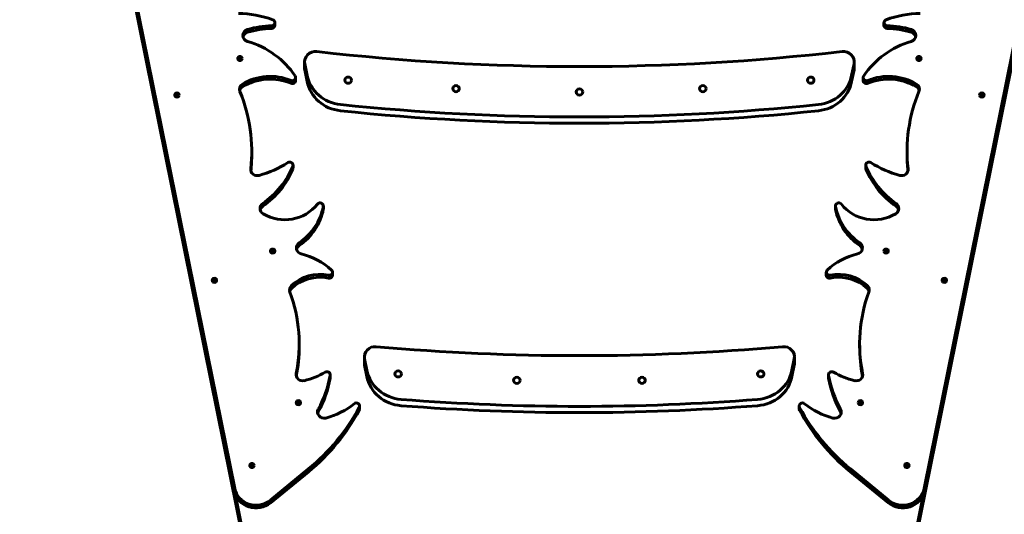
# Model space of a CAD drawing. Units: millimetres. Extents: x 10807 to 18703, y 5032 to 16510.
# Drawn here: x 13150 to 14054, y 10527 to 10981 of the extents above; entities that cross this region are included whole.
import ezdxf

# ---------------------------------------------------------------- set-up
doc = ezdxf.new("R2010")
doc.units = ezdxf.units.MM
doc.header["$LTSCALE"] = 70
doc.layers.add('Widoczne (ISO)', color=7, linetype='Continuous', lineweight=60)
doc.layers.add('Wymiar (ISO)', color=7, linetype='Continuous', lineweight=18, true_color=0x00803f)
doc.styles.add('Tekst etykiety (ISO)', font='tahoma.ttf')
doc.dimstyles.new('Domyślne (ISO)', dxfattribs={"dimscale": 70, "dimtxt": 3.5, "dimasz": 2.5, "dimexe": 3.175, "dimexo": 0, "dimgap": 0.762, "dimtad": 1, "dimtoh": 1, "dimdec": 0, "dimrnd": 1e-08, "dimzin": 0, "dimtxsty": 'Tekst etykiety (ISO)', "dimcen": 0.09, "dimdle": 10, "dimclrd": 256, "dimclre": 256, "dimclrt": 256, "dimadec": 0, "dimazin": 0, "dimtfac": 0.714286, "dimtdec": 0, "dimtmove": 0, "dimatfit": 3, "dimfxl": 1, "dimtolj": 1, "dimtzin": 0, "dimlwd": 50, "dimlwe": 50, "dimarcsym": 0})

# ---------------------------------------------------------------- blocks, each defined once
blk = doc.blocks.new('*D4')
at = {"layer": 'Defpoints', "color": 0, "transparency": 16777216}
for p in [(11119.34, 12949.58), (13133.66, 12949.58), (14048.81, 5880.08)]:
    blk.add_point(p, dxfattribs=at)
at = {"layer": 'Wymiar (ISO)', "lineweight": 50, "transparency": 16777216}
for p, q in [((13133.66, 12949.58), (10897.09, 12949.58)), ((11119.34, 6055.08), (11119.34, 12774.58)), ((14048.81, 5880.08), (10897.09, 5880.08))]:
    blk.add_line(p, q, dxfattribs=at)
at = {"layer": 'Wymiar (ISO)', "transparency": 16777216}
for points in [[(11090.17, 12774.58), (11148.5, 12774.58), (11119.34, 12949.58)], [(11090.17, 6055.08), (11148.5, 6055.08), (11119.34, 5880.08)]]:
    blk.add_solid(points, dxfattribs=at)
at = {"layer": 'Wymiar (ISO)', "lineweight": 50, "transparency": 16777216, "insert": (10810.96, 9414.83), "char_height": 245, "attachment_point": 2, "rotation": 90, "style": 'Tekst etykiety (ISO)'}
blk.add_mtext('\\A1;7070', dxfattribs=at)
blk = doc.blocks.new('*D8')
at = {"layer": 'Defpoints', "color": 0, "transparency": 16777216}
for p in [(13051.81, 11810.22), (13051.81, 10410.23), (17228.21, 8260.23)]:
    blk.add_point(p, dxfattribs=at)
at = {"layer": 'Wymiar (ISO)', "lineweight": 50, "transparency": 16777216}
for p, q in [((13051.81, 10410.23), (13051.81, 12032.47)), ((17228.21, 8260.23), (17228.21, 12032.47)), ((17053.21, 11810.22), (13226.81, 11810.22))]:
    blk.add_line(p, q, dxfattribs=at)
at = {"layer": 'Wymiar (ISO)', "transparency": 16777216}
for points in [[(13226.81, 11839.39), (13226.81, 11781.05), (13051.81, 11810.22)], [(17053.21, 11839.39), (17053.21, 11781.05), (17228.21, 11810.22)]]:
    blk.add_solid(points, dxfattribs=at)
at = {"layer": 'Wymiar (ISO)', "lineweight": 50, "transparency": 16777216, "insert": (15048.99, 12118.27), "char_height": 245, "attachment_point": 2, "style": 'Tekst etykiety (ISO)'}
blk.add_mtext('\\A1;4176', dxfattribs=at)
blk = doc.blocks.new('*D9')
at = {"layer": 'Defpoints', "color": 0, "transparency": 16777216}
for p in [(12543.38, 11474.63), (13313.81, 11474.63), (14163.81, 7298.23)]:
    blk.add_point(p, dxfattribs=at)
at = {"layer": 'Wymiar (ISO)', "lineweight": 50, "transparency": 16777216}
for p, q in [((13313.81, 11474.63), (12321.13, 11474.63)), ((12543.38, 7473.23), (12543.38, 11299.63)), ((14163.81, 7298.23), (12321.13, 7298.23))]:
    blk.add_line(p, q, dxfattribs=at)
at = {"layer": 'Wymiar (ISO)', "transparency": 16777216}
for points in [[(12514.22, 11299.63), (12572.55, 11299.63), (12543.38, 11474.63)], [(12514.22, 7473.23), (12572.55, 7473.23), (12543.38, 7298.23)]]:
    blk.add_solid(points, dxfattribs=at)
at = {"layer": 'Wymiar (ISO)', "lineweight": 50, "transparency": 16777216, "insert": (12235.34, 9386.43), "char_height": 245, "attachment_point": 2, "rotation": 90, "style": 'Tekst etykiety (ISO)'}
blk.add_mtext('\\A1;4176', dxfattribs=at)

msp = doc.modelspace()

# ---------------------------------------------------------------- linework, layer by layer
at = {"layer": 'Widoczne (ISO)'}
for p, q in [((13188.32, 11334.45), (13359.14, 10490.52)), ((13968.48, 10490.52), (14139.3, 11334.45)), ((13359.14, 10484.49), (13188.32, 11328.41)), ((14139.3, 11328.41), (13968.48, 10484.49)), ((13202.23, 11268.27), (13347.5, 10550.55)), ((13980.12, 10550.55), (14125.4, 11268.27)), ((13347.5, 10548.01), (13202.23, 11265.73)), ((14125.4, 11265.73), (13980.12, 10548.01)), ((13384.34, 10977.96), (13384.34, 10975.42)), ((13943.28, 10975.42), (13943.28, 10977.96)), ((13411.64, 10942.02), (13411.64, 10936.3)), ((13915.98, 10942.02), (13915.98, 10936.3)), ((13413.99, 10929.52), (13411.82, 10940.23)), ((13413.99, 10923.8), (13411.82, 10934.52)), ((13915.8, 10940.23), (13913.63, 10929.52)), ((13915.8, 10934.52), (13913.63, 10923.8)), ((13403.39, 10927.47), (13403.39, 10924.93)), ((13924.23, 10924.93), (13924.23, 10927.47)), ((13363.14, 10860.07), (13363.14, 10857.53)), ((13964.48, 10857.53), (13964.48, 10860.07)), ((13401.04, 10847.11), (13401.04, 10844.57)), ((13926.58, 10844.57), (13926.58, 10847.11)), ((13428.85, 10809.75), (13428.85, 10807.2)), ((13898.77, 10807.2), (13898.77, 10809.75)), ((13437.25, 10748.93), (13437.25, 10746.39)), ((13890.37, 10746.39), (13890.37, 10748.93)), ((13406.69, 10683.27), (13406.69, 10680.73)), ((13920.94, 10680.73), (13920.94, 10683.27)), ((13466.46, 10671.2), (13466.46, 10665.49)), ((13861.16, 10671.2), (13861.16, 10665.49)), ((13468.74, 10659.04), (13466.64, 10669.42)), ((13468.74, 10653.32), (13466.64, 10663.7)), ((13860.98, 10669.42), (13858.88, 10659.04)), ((13860.98, 10663.7), (13858.88, 10653.32)), ((13435.19, 10654.78), (13435.19, 10652.24)), ((13892.43, 10652.24), (13892.43, 10654.78)), ((13462.09, 10626.18), (13462.09, 10623.64)), ((13865.53, 10623.64), (13865.53, 10626.18)), ((13380.23, 10539.79), (13415.16, 10568.44)), ((13415.16, 10565.9), (13380.23, 10537.25)), ((13912.46, 10568.44), (13947.39, 10539.79)), ((13947.39, 10537.25), (13912.46, 10565.9))]:
    msp.add_line(p, q, dxfattribs=at)
for centre, major_axis, start_param, end_param in [((13348.07, 10892.55), (-99.03, 0), 4.358578, 4.68267), ((13979.55, 10892.55), (-99.03, 0), 4.742108, 5.0662), ((13381.34, 10977.96), (3, 0), 4.741273, 7.50017), ((13946.28, 10977.96), (-3, 0), 5.0662, 7.825097), ((13361.03, 10966.17), (-6, 0), 5.014872, 7.55129), ((13361.03, 10963.63), (-6, 0), 5.014872, 6.058009), ((13383.81, 10896.94), (82.48, 0), 1.59968, 1.873279), ((13383.81, 10894.4), (-82.48, 0), 4.741273, 5.014872), ((13381.34, 10975.42), (3, 0), 4.741273, 6.283185), ((13946.28, 10975.42), (-3, 0), 0, 1.541912), ((13943.81, 10896.94), (82.48, 0), 1.268313, 1.541912), ((13943.81, 10894.4), (-82.48, 0), 4.409906, 4.683505), ((13966.59, 10966.17), (6, 0), 5.015081, 7.551499), ((13966.59, 10963.63), (6, 0), 0.225177, 1.268313), ((13335.39, 10888.34), (-79.99, 0), 3.707296, 4.409697), ((13992.23, 10888.34), (-79.99, 0), 5.015081, 5.717482), ((13421.64, 10942.02), (-10, 0), 4.591615, 6.472814), ((13663.81, 12834.08), (2000, 0), 4.591615, 4.833163), ((13905.98, 10942.02), (10, 0), 6.093557, 7.974756), ((13352.28, 10942.52), (-2, 0), 3.87558, 5.549198), ((13975.34, 10942.52), (-2, 0), 3.87558, 5.549198), ((13421.64, 10936.3), (-10, 0), 0, 0.189628), ((13905.98, 10936.3), (10, 0), 6.093557, 6.283185), ((13380.16, 10883.42), (47.67, 0), 1.160102, 2.13651), ((13380.16, 10880.88), (-47.67, 0), 4.301695, 5.278103), ((13400.39, 10927.47), (3, 0), 4.301695, 6.848888), ((13400.39, 10924.93), (3, 0), 4.301695, 6.283185), ((13448.36, 10935.77), (-35, 0), 0.189628, 1.460934), ((13448.36, 10930.06), (-35, 0), 0.189628, 1.460934), ((13879.26, 10935.77), (35, 0), 4.822252, 6.093557), ((13879.26, 10930.06), (35, 0), 4.822252, 6.093557), ((13927.23, 10927.47), (-3, 0), 5.717482, 8.264676), ((13927.23, 10924.93), (-3, 0), 0, 1.98149), ((13947.46, 10883.42), (47.67, 0), 1.005082, 1.98149), ((13947.46, 10880.88), (-47.67, 0), 4.146675, 5.123083), ((13357.82, 10916.77), (-6, 0), 5.278103, 6.65724), ((13357.82, 10914.23), (-6, 0), 5.278103, 6.058009), ((13205.48, 10860.07), (157.66, 0), 6.174404, 6.65724), ((14122.14, 10860.07), (-157.66, 0), 5.909131, 6.391967), ((13969.8, 10916.77), (6, 0), 5.909131, 7.288268), ((13969.8, 10914.23), (6, 0), 0.225177, 1.005082), ((13294.55, 10908.95), (-2, 0), 3.87558, 5.549198), ((14033.07, 10908.95), (-2, 0), 3.87558, 5.549198), ((13663.81, 12787.82), (-2000, 0), 1.460934, 1.680659), ((13663.81, 12782.1), (-2000, 0), 1.460934, 1.680659), ((13205.48, 10857.53), (157.66, 0), 6.179634, 6.283185), ((14122.14, 10857.53), (-157.66, 0), 0, 0.103551), ((13368.17, 10843.22), (-6, 0), 6.174404, 8.134703), ((13343.59, 10924.08), (-94.74, 0), 1.851517, 2.161718), ((13324.4, 10874.67), (82.17, 0), 5.347847, 5.90724), ((13324.4, 10872.13), (82.17, 0), 5.347847, 5.90724), ((13398.04, 10847.11), (3, 0), 5.90724, 8.444903), ((13398.04, 10844.57), (3, 0), 5.90724, 6.283185), ((13929.58, 10847.11), (-3, 0), 4.121468, 6.659131), ((13929.58, 10844.57), (-3, 0), 0, 0.375945), ((14003.22, 10874.67), (-82.17, 0), 0.375945, 0.935338), ((14003.22, 10872.13), (-82.17, 0), 0.375945, 0.935338), ((13984.03, 10924.08), (-94.74, 0), 0.979875, 1.290075), ((13959.45, 10843.22), (6, 0), 4.431668, 6.391967), ((13376.73, 10807.39), (-6, 0), 5.347847, 7.287628), ((13376.73, 10804.85), (-6, 0), 5.347847, 6.058009), ((13393.48, 10832.36), (-37.21, 0), 1.004443, 2.506635), ((13373.67, 10818.91), (56.07, 0), 5.339748, 6.100038), ((13373.67, 10816.37), (56.07, 0), 5.339748, 6.100038), ((13425.85, 10809.75), (3, 0), 6.100038, 8.78982), ((13425.85, 10807.2), (3, 0), 6.100038, 6.283185), ((13901.77, 10809.75), (-3, 0), 3.77655, 6.466333), ((13901.77, 10807.2), (-3, 0), 0, 0.183147), ((13953.95, 10818.91), (-56.07, 0), 0.183147, 0.943437), ((13953.95, 10816.37), (-56.07, 0), 0.183147, 0.943437), ((13934.14, 10832.36), (-37.21, 0), 0.634958, 2.13715), ((13950.89, 10807.39), (6, 0), 5.278742, 7.218524), ((13950.89, 10804.85), (6, 0), 0.225177, 0.935338), ((13410.1, 10771.26), (-6, 0), 5.339748, 7.600508), ((13410.1, 10768.72), (-6, 0), 5.339748, 6.058009), ((13917.52, 10771.26), (6, 0), 4.965862, 7.226622), ((13917.52, 10768.72), (6, 0), 0.225177, 0.943437), ((13382.34, 10765.79), (-2, 0), 3.87558, 5.549198), ((13393, 10708.65), (-62.2, 0), 3.941622, 4.458916), ((13934.62, 10708.65), (-62.2, 0), 4.965862, 5.483156), ((13945.28, 10765.79), (-2, 0), 3.87558, 5.549198), ((13425.84, 10711.7), (37.15, 0), 1.359773, 2.354971), ((13425.84, 10709.16), (-37.15, 0), 4.501366, 5.496563), ((13434.25, 10748.93), (3, 0), 4.501366, 7.083215), ((13434.25, 10746.39), (3, 0), 4.501366, 6.283185), ((13893.37, 10748.93), (-3, 0), 5.483156, 8.065005), ((13893.37, 10746.39), (-3, 0), 0, 1.781819), ((13901.78, 10711.7), (37.15, 0), 0.786622, 1.781819), ((13901.78, 10709.16), (-37.15, 0), 3.928215, 4.923412), ((13328.95, 10739), (-2, 0), 3.87558, 5.549198), ((13403.84, 10732.61), (-6, 0), 5.496563, 6.619963), ((13403.84, 10730.07), (-6, 0), 5.496563, 6.058009), ((13923.78, 10732.61), (6, 0), 5.946408, 7.069807), ((13923.78, 10730.07), (6, 0), 0.225177, 0.786622), ((13998.67, 10739), (-2, 0), 3.87558, 5.549198), ((13255.23, 10683.27), (151.45, 0), 6.092558, 6.619963), ((14072.39, 10683.27), (-151.45, 0), 5.946408, 6.473813), ((13255.23, 10680.73), (151.45, 0), 6.093982, 6.283185), ((13476.46, 10671.2), (-10, 0), 4.619045, 6.472814), ((13663.81, 12568.85), (2000, 0), 4.619045, 4.805733), ((13851.16, 10671.2), (10, 0), 6.093557, 7.947326), ((14072.39, 10680.73), (-151.45, 0), 0, 0.189203), ((13476.46, 10665.49), (-10, 0), 0, 0.189628), ((13851.16, 10665.49), (10, 0), 6.093557, 6.283185), ((13409.83, 10654.99), (-6, 0), 6.092558, 8.085423), ((13396.72, 10707.75), (-63.17, 0), 1.802237, 2.136526), ((13323.99, 10672.3), (112.76, 0), 5.806529, 6.114065), ((13432.19, 10654.78), (3, 0), 6.114065, 8.419711), ((13432.19, 10652.24), (3, 0), 6.114065, 6.283185), ((13503.11, 10665.3), (-35, 0), 0.189628, 1.488925), ((13503.11, 10659.58), (-35, 0), 0.189628, 1.488925), ((13824.51, 10665.3), (35, 0), 4.794261, 6.093557), ((13824.51, 10659.58), (35, 0), 4.794261, 6.093557), ((13895.43, 10654.78), (-3, 0), 4.14666, 6.452306), ((13895.43, 10652.24), (-3, 0), 0, 0.16912), ((14003.63, 10672.3), (-112.76, 0), 0.16912, 0.476657), ((13930.9, 10707.75), (-63.17, 0), 1.005067, 1.339355), ((13917.79, 10654.99), (6, 0), 4.480948, 6.473813), ((13323.99, 10669.76), (112.76, 0), 5.806529, 6.114065), ((14003.63, 10669.76), (-112.76, 0), 0.16912, 0.476657), ((13405.93, 10626.67), (-2, 0), 3.87558, 5.549198), ((13412.57, 10677.69), (-68.52, 0), 1.84533, 2.278979), ((13459.09, 10626.18), (3, 0), 5.812411, 8.562165), ((13663.81, 12522.33), (-2000, 0), 1.488925, 1.652668), ((13663.81, 12516.61), (-2000, 0), 1.488925, 1.652668), ((13868.53, 10626.18), (-3, 0), 4.004206, 6.75396), ((13915.05, 10677.69), (-68.52, 0), 0.862613, 1.296263), ((13921.69, 10626.67), (-2, 0), 3.87558, 5.549198), ((13286.47, 10709.49), (196.69, 0), 5.425616, 5.812411), ((13286.47, 10706.95), (-196.69, 0), 2.284023, 2.670818), ((13429.52, 10620.63), (-6, 0), 5.806529, 8.128515), ((13429.52, 10618.09), (-6, 0), 5.806529, 6.058009), ((13459.09, 10623.64), (3, 0), 5.812411, 6.283185), ((13868.53, 10623.64), (-3, 0), 0, 0.470775), ((14041.15, 10709.49), (196.69, 0), 3.612367, 3.999162), ((14041.15, 10706.95), (-196.69, 0), 0.470775, 0.857569), ((13898.1, 10620.63), (6, 0), 4.437856, 6.759842), ((13898.1, 10618.09), (6, 0), 0.225177, 0.476657), ((13363.35, 10569.05), (-2, 0), 3.87558, 5.549198), ((13964.27, 10569.05), (-2, 0), 3.87558, 5.549198), ((13367.14, 10554.13), (-20, 0), 0.189628, 2.284023), ((13367.14, 10551.59), (-20, 0), 0.189628, 2.284023), ((13960.48, 10554.13), (20, 0), 3.999162, 6.093557), ((13960.48, 10551.59), (20, 0), 3.999162, 6.093557)]:
    msp.add_ellipse(centre, major_axis=major_axis, ratio=0.948232, start_param=start_param, end_param=end_param, dxfattribs=at)
for centre, major_axis in [((13352.28, 10945.06), (2, 0)), ((13975.34, 10945.06), (-2, 0)), ((13451.58, 10925.15), (3, 0)), ((13876.04, 10925.15), (3, 0)), ((13550.59, 10917.39), (3, 0)), ((13663.81, 10914.31), (3, 0)), ((13777.03, 10917.39), (3, 0)), ((13294.55, 10911.49), (2, 0)), ((14033.07, 10911.49), (-2, 0)), ((13382.34, 10768.33), (2, 0)), ((13945.28, 10768.33), (-2, 0)), ((13328.95, 10741.54), (2, 0)), ((13998.67, 10741.54), (-2, 0)), ((13497.45, 10655.67), (3, 0)), ((13606.38, 10649.81), (3, 0)), ((13721.24, 10649.81), (3, 0)), ((13830.17, 10655.67), (3, 0)), ((13405.93, 10629.21), (2, 0)), ((13921.69, 10629.21), (-2, 0)), ((13363.35, 10571.59), (2, 0)), ((13964.27, 10571.59), (-2, 0))]:
    msp.add_ellipse(centre, major_axis=major_axis, ratio=0.948232, dxfattribs=at)

# ---------------------------------------------------------------- dimensions: what is measured, and where the dimension line sits
at = {"layer": 'Wymiar (ISO)', "lineweight": 50}
for base, p1, p2, angle, picture, middle in [((11119.3377, 12949.5817), (14048.8102, 5880.0788), (13133.6602, 12949.5817), 270, '*D4', (11119.3377, 9414.8303)), ((13051.81, 11810.22), (17228.21, 8260.23), (13051.81, 10410.23), 180, '*D8', (15048.99, 11810.22)), ((12543.38, 11474.63), (14163.81, 7298.23), (13313.81, 11474.63), 90, '*D9', (12543.38, 9386.43))]:
    dim = msp.add_linear_dim(base=base, p1=p1, p2=p2, angle=angle, dimstyle='Domyślne (ISO)', override={"dimgap": 0.762, "dimtoh": 0, "dimdec": 0, "dimtol": 0, "dimlim": 0, "dimtp": 0, "dimtm": 0, "dimtdec": 0, "dimtofl": 0, "dimatfit": 1}, dxfattribs=at)
    dim.commit()
    dim.dimension.update_dxf_attribs({"geometry": picture, "text_midpoint": middle, "dimtype": 160})

doc.saveas('drawing.dxf')
